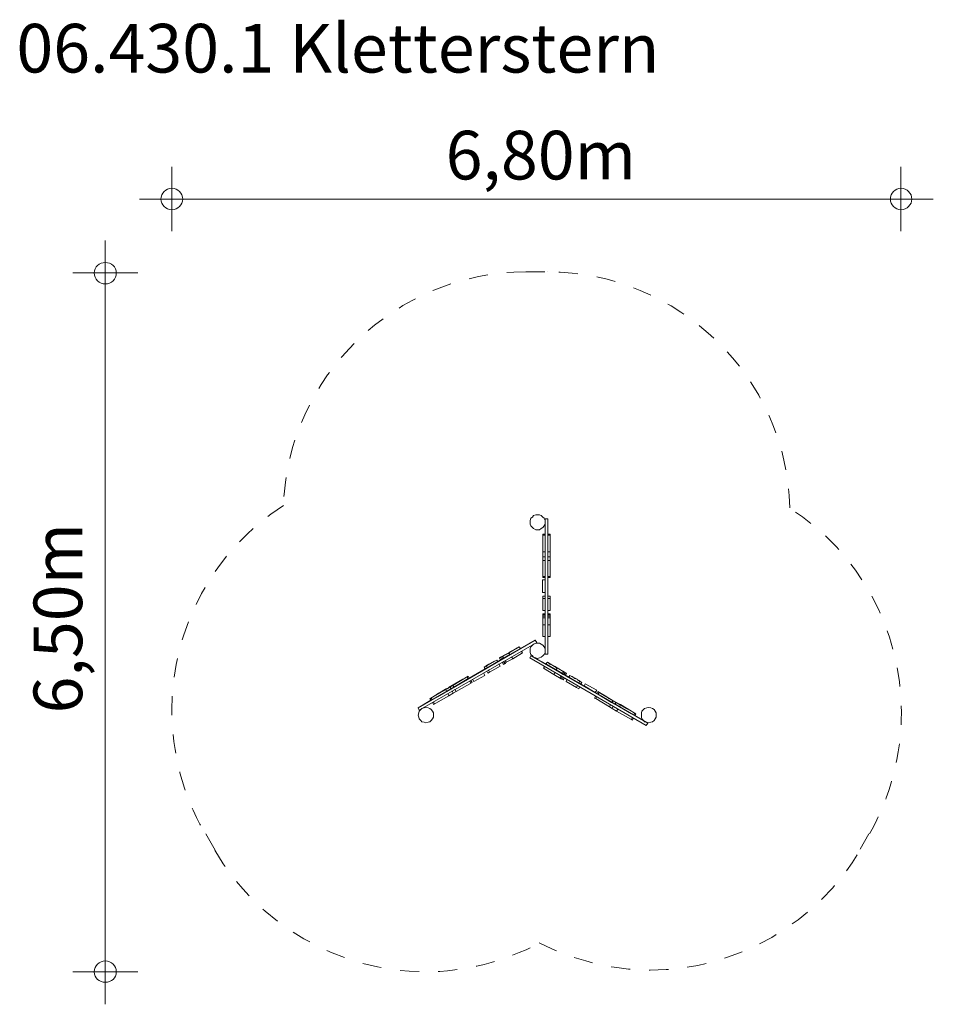
# Model space of a CAD drawing. Units: inches. Extents: x 78.1 to 120.3, y 128.6 to 174.1.
import ezdxf

# ---------------------------------------------------------------- set-up
doc = ezdxf.new("R2010")
doc.units = ezdxf.units.IN
doc.header["$MEASUREMENT"] = 0
for name, pattern in [('AI-Linetype-1', [1.76403, 0.882015, -0.882015]), ('AI-Linetype-2', [1.76403, 0.882015, -0.882015]), ('AI-Linetype-3', [1.76403, 0.882015, -0.882015]), ('AI-Linetype-4', [1.76403, 0.882015, -0.882015]), ('AI-Linetype-5', [1.76403, 0.882015, -0.882015]), ('AI-Linetype-6', [1.76403, 0.882015, -0.882015]), ('AI-Linetype-7', [1.76403, 0.882015, -0.882015]), ('AI-Linetype-8', [1.76403, 0.882015, -0.882015]), ('AI-Linetype-9', [1.76403, 0.882015, -0.882015])]:
    doc.linetypes.add(name, pattern=pattern)
doc.layers.add('Ebene 1', color=7, linetype='Continuous')

# ---------------------------------------------------------------- blocks, each defined once
blk = doc.blocks.new('block 3')
at = {"layer": 'Ebene 1', "color": 7, "linetype": 'AI-Linetype-1', "lineweight": 18}
blk.add_open_spline([(101.473, 162.408), (95.479, 162.408), (90.449, 157.582), (90.272, 151.587)], degree=3, dxfattribs=at)
blk = doc.blocks.new('block 4')
at = {"layer": 'Ebene 1', "color": 7, "linetype": 'AI-Linetype-2', "lineweight": 18}
blk.add_open_spline([(87.097, 135.687), (89.078, 132.283), (92.837, 130.073), (96.825, 130.073), (98.628, 130.073), (100.508, 130.556), (102.083, 131.394)], degree=3, knots=[0, 0, 0, 0, 1, 1, 1, 2, 2, 2, 2], dxfattribs=at)
blk = doc.blocks.new('block 5')
at = {"layer": 'Ebene 1', "color": 7, "linetype": 'AI-Linetype-3', "lineweight": 18}
blk.add_open_spline([(102.083, 131.42), (103.607, 130.632), (105.461, 130.15), (107.213, 130.15), (111.201, 130.15), (114.96, 132.334), (116.942, 135.738)], degree=3, knots=[0, 0, 0, 0, 1, 1, 1, 2, 2, 2, 2], dxfattribs=at)
blk = doc.blocks.new('block 6')
at = {"layer": 'Ebene 1', "color": 7, "linetype": 'AI-Linetype-4', "lineweight": 18}
blk.add_open_spline([(90.272, 151.613), (87.071, 149.581), (85.115, 145.974), (85.115, 142.164), (85.115, 140.233), (85.623, 138.227), (86.589, 136.576)], degree=3, knots=[0, 0, 0, 0, 1, 1, 1, 2, 2, 2, 2], dxfattribs=at)
blk = doc.blocks.new('block 7')
at = {"layer": 'Ebene 1', "color": 7, "linetype": 'AI-Linetype-5', "lineweight": 18}
blk.add_open_spline([(117.348, 136.449), (118.313, 138.125), (118.821, 140.132), (118.821, 142.062), (118.821, 145.872), (116.865, 149.479), (113.665, 151.486)], degree=3, knots=[0, 0, 0, 0, 1, 1, 1, 2, 2, 2, 2], dxfattribs=at)
blk = doc.blocks.new('block 8')
at = {"layer": 'Ebene 1', "color": 7, "linetype": 'AI-Linetype-6', "lineweight": 18}
blk.add_open_spline([(113.665, 151.511), (113.538, 157.531), (108.509, 162.408), (102.489, 162.408), (102.489, 162.408), (102.489, 162.408), (102.489, 162.408)], degree=3, knots=[0, 0, 0, 0, 1, 1, 1, 2, 2, 2, 2], dxfattribs=at)
blk = doc.blocks.new('block 9')
at = {"layer": 'Ebene 1', "color": 7, "linetype": 'AI-Linetype-9', "lineweight": 18}
blk.add_lwpolyline([(101.473, 162.408), (102.489, 162.408)], dxfattribs=at)
at = {"layer": 'Ebene 1', "color": 7, "linetype": 'AI-Linetype-8', "lineweight": 18}
blk.add_lwpolyline([(87.122, 135.687), (86.614, 136.576)], dxfattribs=at)
at = {"layer": 'Ebene 1', "color": 7, "linetype": 'AI-Linetype-7', "lineweight": 18}
blk.add_lwpolyline([(117.323, 136.449), (116.916, 135.738)], dxfattribs=at)
blk = doc.blocks.new('block 2')
at = {"layer": 'Ebene 1'}
for name in ['block 9', 'block 3', 'block 8', 'block 6', 'block 7', 'block 4', 'block 5']:
    blk.add_blockref(name, (0, 0), dxfattribs=at)
blk = doc.blocks.new('block 11')
at = {"layer": 'Ebene 1', "color": 7, "lineweight": 18}
for points in [[(101.676, 145.009), (101.702, 145.085)], [(101.702, 145.085), (101.778, 145.161)], [(101.778, 145.161), (101.829, 145.212)], [(101.829, 145.212), (101.93, 145.263)], [(101.93, 145.263), (102.006, 145.263)], [(102.006, 145.263), (102.108, 145.263)], [(102.108, 145.263), (102.184, 145.212)], [(102.184, 145.212), (102.26, 145.161)], [(102.26, 145.161), (102.311, 145.085)], [(102.311, 145.085), (102.362, 145.009)], [(101.651, 144.577), (101.702, 144.678)], [(101.676, 144.907), (101.676, 145.009)], [(101.676, 144.831), (101.676, 144.907)], [(101.702, 144.729), (101.676, 144.831)], [(101.778, 144.678), (101.702, 144.729)], [(102.387, 144.297), (101.702, 144.678)], [(102.387, 144.297), (101.702, 144.678)], [(102.387, 144.297), (101.702, 144.678)], [(102.387, 144.297), (101.702, 144.678)], [(102.387, 144.297), (101.702, 144.678)], [(102.387, 144.297), (101.702, 144.678)], [(101.829, 144.602), (101.702, 144.678)], [(101.829, 144.602), (101.702, 144.678)], [(101.829, 144.602), (101.702, 144.678)], [(102.387, 144.297), (101.702, 144.678)], [(104.165, 143.281), (101.702, 144.678)], [(104.165, 143.281), (101.702, 144.678)], [(107.112, 141.554), (101.702, 144.678)], [(101.829, 144.602), (101.778, 144.678)], [(102.26, 144.678), (102.184, 144.602)], [(102.311, 144.729), (102.26, 144.678)], [(102.362, 144.831), (102.311, 144.729)], [(102.362, 145.009), (102.362, 144.907)], [(102.362, 144.907), (102.362, 144.831)], [(101.651, 144.577), (107.036, 141.453)], [(101.93, 144.577), (101.829, 144.602)], [(102.387, 144.297), (101.829, 144.602)], [(102.387, 144.297), (101.829, 144.602)], [(102.387, 144.297), (101.829, 144.602)], [(102.006, 144.551), (101.93, 144.577)], [(102.108, 144.577), (102.006, 144.551)], [(102.184, 144.602), (102.108, 144.577)], [(103.454, 143.688), (102.87, 144.018)], [(103.454, 143.688), (102.87, 144.018)], [(103.454, 143.688), (102.87, 144.018)], [(104.165, 143.281), (102.87, 144.018)], [(103.454, 143.688), (103.226, 143.815)], [(103.454, 143.688), (103.226, 143.815)], [(103.454, 143.688), (103.226, 143.815)], [(103.454, 143.688), (103.226, 143.815)], [(103.454, 143.688), (103.226, 143.815)], [(103.454, 143.688), (103.226, 143.815)], [(104.165, 143.281), (103.911, 143.408)], [(104.165, 143.281), (103.911, 143.408)], [(104.165, 143.281), (103.911, 143.408)], [(104.165, 143.281), (103.911, 143.408)], [(104.165, 143.281), (103.911, 143.408)], [(104.165, 143.281), (103.911, 143.408)], [(104.165, 143.281), (104.013, 143.358)], [(104.165, 143.281), (104.013, 143.358)], [(104.165, 143.281), (104.013, 143.358)], [(104.75, 142.926), (104.673, 142.977)], [(104.75, 142.926), (104.673, 142.977)], [(104.75, 142.926), (104.673, 142.977)], [(104.75, 142.926), (104.673, 142.977)], [(105.588, 142.443), (104.673, 142.977)], [(105.791, 142.316), (104.673, 142.977)], [(105.791, 142.316), (104.673, 142.977)], [(105.791, 142.316), (104.673, 142.977)], [(107.112, 141.554), (104.673, 142.977)], [(105.588, 142.443), (104.75, 142.926)], [(105.588, 142.443), (104.75, 142.926)], [(105.588, 142.443), (105.435, 142.519)], [(105.588, 142.443), (105.435, 142.519)], [(105.588, 142.443), (105.435, 142.519)], [(105.588, 142.443), (105.435, 142.519)], [(105.588, 142.443), (105.435, 142.519)], [(107.112, 141.554), (106.502, 141.91)], [(107.112, 141.554), (106.502, 141.91)], [(107.112, 141.554), (106.502, 141.91)], [(107.112, 141.554), (106.502, 141.91)], [(107.112, 141.554), (106.502, 141.91)], [(107.112, 141.554), (106.502, 141.91)], [(107.112, 141.554), (106.502, 141.91)], [(107.112, 141.554), (106.502, 141.91)], [(107.112, 141.554), (106.502, 141.91)], [(107.112, 141.554), (106.502, 141.91)], [(107.112, 141.554), (106.502, 141.91)], [(106.807, 142.037), (106.832, 142.113)], [(106.832, 142.113), (106.909, 142.189)], [(106.909, 142.189), (106.959, 142.24)], [(106.959, 142.24), (107.061, 142.265)], [(107.061, 142.265), (107.137, 142.291)], [(107.112, 141.554), (107.036, 141.453)], [(107.239, 141.605), (107.137, 141.58)], [(107.315, 141.63), (107.239, 141.605)], [(107.391, 141.681), (107.315, 141.63)], [(107.442, 141.757), (107.391, 141.681)], [(107.493, 141.834), (107.442, 141.757)]]:
    blk.add_lwpolyline(points, dxfattribs=at)
blk = doc.blocks.new('block 12')
at = {"layer": 'Ebene 1', "color": 7, "lineweight": 18}
for points in [[(102.387, 144.297), (101.702, 144.678)], [(102.387, 144.297), (102.464, 144.374)], [(102.87, 144.018), (102.387, 144.297)], [(102.921, 144.094), (102.464, 144.374)], [(102.464, 144.374), (102.464, 144.374)], [(102.591, 144.297), (102.54, 144.323)], [(102.616, 144.272), (102.54, 144.323)], [(103.276, 143.916), (102.591, 144.297)], [(103.353, 143.866), (102.641, 144.272)], [(103.2, 143.942), (102.794, 144.196)], [(102.286, 144.094), (102.337, 144.17)], [(102.768, 143.815), (102.286, 144.094)], [(102.768, 143.815), (102.819, 143.916)], [(103.099, 143.612), (102.768, 143.815)], [(102.845, 144.145), (102.845, 144.145)], [(102.87, 144.018), (102.921, 144.094)], [(103.073, 143.891), (102.87, 144.018)], [(103.226, 143.942), (102.895, 144.12)], [(103.048, 143.662), (103.099, 143.739)], [(103.073, 143.891), (103.2, 143.815)], [(103.149, 143.84), (103.226, 143.942)], [(103.302, 143.891), (103.2, 143.942)], [(103.226, 143.815), (103.2, 143.815)], [(103.226, 143.815), (103.276, 143.916)], [(103.302, 143.764), (103.226, 143.815)], [(103.251, 143.789), (103.302, 143.891)], [(103.302, 143.764), (103.353, 143.866)], [(103.454, 143.688), (103.302, 143.764)], [(103.099, 143.612), (103.149, 143.713)], [(103.2, 143.561), (103.099, 143.612)], [(103.149, 143.586), (103.2, 143.688)], [(103.2, 143.561), (103.251, 143.662)], [(103.327, 143.485), (103.378, 143.586)], [(103.81, 143.205), (103.327, 143.485)], [(103.835, 143.586), (103.581, 143.713)], [(103.581, 143.713), (103.581, 143.713)], [(103.607, 143.713), (103.581, 143.713)], [(103.708, 143.662), (103.607, 143.713)], [(103.759, 143.612), (103.683, 143.662)], [(103.81, 143.205), (103.861, 143.307)], [(103.861, 143.561), (103.835, 143.586)], [(104.064, 143.434), (103.861, 143.561)], [(104.013, 143.358), (103.911, 143.408)], [(104.013, 143.358), (104.064, 143.434)], [(104.165, 143.281), (104.013, 143.358)], [(104.165, 143.281), (104.216, 143.383)], [(104.673, 142.977), (104.165, 143.281)], [(104.216, 143.383), (104.75, 143.078)], [(103.911, 143.154), (103.81, 143.205)], [(103.81, 143.205), (103.81, 143.205)], [(103.911, 143.154), (103.962, 143.256)], [(104.648, 142.723), (104.699, 142.824)], [(104.75, 143.078), (104.673, 142.977)], [(104.75, 142.926), (104.8, 143.027)], [(104.75, 142.926), (104.75, 142.926)], [(104.8, 142.9), (104.75, 142.926)], [(105.207, 142.773), (104.8, 143.027)], [(104.8, 142.9), (104.851, 142.977)], [(105.435, 142.519), (104.8, 142.9)], [(105.512, 142.596), (104.851, 142.977)], [(105.639, 142.519), (105.029, 142.875)], [(104.699, 142.697), (104.648, 142.723)], [(104.699, 142.697), (104.75, 142.799)], [(105.334, 142.316), (104.699, 142.697)], [(105.512, 142.596), (105.181, 142.799)], [(105.258, 142.748), (105.181, 142.799)], [(105.308, 142.697), (105.207, 142.773)], [(105.334, 142.316), (105.385, 142.418)], [(105.435, 142.519), (105.512, 142.596)], [(105.588, 142.443), (105.435, 142.519)], [(105.435, 142.519), (105.588, 142.443)], [(105.766, 142.443), (105.512, 142.596)], [(106.121, 142.24), (105.791, 142.443)], [(105.791, 142.443), (105.791, 142.443)], [(105.461, 142.24), (105.334, 142.316)], [(105.461, 142.24), (105.512, 142.342)], [(105.664, 142.113), (105.461, 142.24)], [(105.664, 142.113), (105.715, 142.215)], [(106.35, 141.732), (105.664, 142.113)], [(106.274, 142.164), (106.07, 142.265)], [(106.274, 142.164), (106.147, 142.24)], [(107.112, 141.554), (106.502, 141.91)], [(106.807, 141.935), (106.807, 142.037)], [(106.807, 141.834), (106.807, 141.935)], [(107.137, 142.291), (107.239, 142.265)], [(107.239, 142.265), (107.315, 142.24)], [(107.315, 142.24), (107.391, 142.189)], [(107.391, 142.189), (107.442, 142.113)], [(107.442, 142.113), (107.493, 142.037)], [(107.493, 142.037), (107.493, 141.935)], [(107.493, 141.935), (107.493, 141.834)], [(106.35, 141.732), (106.401, 141.834)], [(106.401, 141.707), (106.35, 141.732)], [(106.401, 141.707), (106.451, 141.808)], [(106.832, 141.757), (106.807, 141.834)], [(106.909, 141.681), (106.832, 141.757)], [(106.959, 141.63), (106.909, 141.681)], [(107.061, 141.605), (106.959, 141.63)], [(107.137, 141.58), (107.061, 141.605)]]:
    blk.add_lwpolyline(points, dxfattribs=at)
blk = doc.blocks.new('block 13')
at = {"layer": 'Ebene 1', "color": 7, "lineweight": 18}
for points in [[(102.362, 151.003), (102.489, 151.003)], [(102.362, 149.809), (102.362, 151.003)], [(102.362, 149.962), (102.362, 151.003)], [(102.362, 149.809), (102.362, 151.003)], [(102.362, 149.809), (102.362, 151.003)], [(102.362, 150.114), (102.362, 151.003)], [(102.362, 149.962), (102.362, 151.003)], [(102.489, 151.003), (102.489, 144.755)], [(102.362, 149.809), (102.362, 150.114)], [(102.362, 149.809), (102.362, 150.114)], [(102.362, 147.676), (102.362, 150.114)], [(102.362, 149.962), (102.362, 149.962)], [(102.362, 149.911), (102.362, 149.936)], [(102.362, 149.784), (102.362, 149.809)], [(102.362, 149.784), (102.362, 149.809)], [(102.362, 148.184), (102.362, 149.809)], [(102.362, 149.784), (102.362, 149.784)], [(102.362, 148.184), (102.362, 149.758)], [(102.362, 148.184), (102.362, 149.758)], [(102.362, 148.184), (102.362, 149.758)], [(102.362, 148.184), (102.362, 149.758)], [(102.362, 148.184), (102.362, 149.758)], [(102.362, 148.184), (102.362, 149.758)], [(102.362, 148.184), (102.362, 149.758)], [(102.362, 148.184), (102.362, 149.758)], [(102.362, 149.352), (102.362, 149.758)], [(102.362, 148.184), (102.362, 149.428)], [(102.362, 148.184), (102.362, 149.428)], [(102.362, 148.184), (102.362, 149.428)], [(102.362, 148.184), (102.362, 149.352)], [(102.362, 149.25), (102.362, 149.276)], [(102.362, 148.92), (102.362, 149.25)], [(102.362, 149.25), (102.362, 149.25)], [(102.591, 149.047), (102.591, 149.25)], [(102.362, 148.844), (102.362, 148.92)], [(102.362, 148.742), (102.362, 148.844)], [(102.591, 149.073), (102.489, 149.073)], [(102.591, 148.285), (102.591, 149.073)], [(102.591, 148.971), (102.591, 149.047)], [(102.591, 149.022), (102.591, 149.022)], [(102.591, 148.768), (102.591, 148.768)], [(102.591, 148.336), (102.489, 148.336)], [(102.591, 148.285), (102.489, 148.285)], [(102.235, 147.599), (102.235, 148.184)], [(102.235, 148.184), (102.362, 148.184)], [(102.362, 147.599), (102.362, 148.184)], [(102.362, 147.599), (102.235, 147.599)], [(102.362, 144.755), (102.362, 147.676)], [(102.362, 144.755), (102.362, 147.599)], [(102.362, 144.755), (102.362, 147.599)], [(102.362, 144.755), (102.362, 147.599)], [(102.362, 144.755), (102.362, 147.599)], [(102.362, 144.755), (102.362, 147.599)], [(102.362, 144.755), (102.362, 147.599)], [(102.362, 144.755), (102.362, 147.599)], [(102.362, 144.755), (102.362, 147.599)], [(102.362, 144.755), (102.362, 147.599)], [(102.362, 144.755), (102.362, 147.599)], [(102.362, 144.755), (102.362, 147.599)], [(102.362, 144.755), (102.362, 147.599)], [(102.362, 147.066), (102.362, 147.599)], [(102.362, 147.295), (102.362, 147.599)], [(102.362, 147.218), (102.362, 147.295)], [(102.362, 144.755), (102.362, 147.091)], [(102.362, 146.99), (102.362, 147.066)], [(102.591, 146.507), (102.489, 146.507)], [(102.591, 146.507), (102.591, 146.558)], [(102.591, 146.456), (102.591, 146.507)], [(102.591, 146.101), (102.591, 146.456)], [(102.591, 146.431), (102.489, 146.431)], [(102.591, 146.152), (102.591, 146.152)], [(102.591, 146.101), (102.591, 146.126)], [(102.591, 146.126), (102.591, 146.126)], [(102.591, 146.101), (102.591, 146.101)], [(102.591, 145.974), (102.591, 145.974)], [(102.489, 144.755), (102.362, 144.755)], [(102.464, 144.374), (102.464, 144.374)], [(102.565, 144.323), (102.464, 144.374)], [(103.454, 143.688), (103.505, 143.764)], [(103.962, 143.51), (103.505, 143.764)], [(103.911, 143.408), (103.454, 143.688)], [(103.861, 143.561), (103.861, 143.561)], [(103.911, 143.408), (103.962, 143.51)], [(103.911, 143.408), (103.911, 143.408)], [(103.962, 143.51), (103.937, 143.535)], [(105.588, 142.443), (105.639, 142.519)], [(105.791, 142.316), (105.588, 142.443)], [(106.121, 142.24), (105.639, 142.519)], [(105.639, 142.519), (105.639, 142.519)], [(105.639, 142.519), (105.639, 142.519)], [(105.74, 142.469), (105.639, 142.519)], [(105.816, 142.418), (105.715, 142.469)], [(105.791, 142.316), (105.842, 142.418)], [(106.553, 141.986), (105.842, 142.418)], [(106.35, 141.986), (105.791, 142.316)], [(106.172, 142.215), (106.07, 142.265)], [(106.502, 141.91), (106.35, 141.986)], [(106.451, 141.935), (106.502, 142.037)], [(106.502, 141.91), (106.553, 141.986)]]:
    blk.add_lwpolyline(points, dxfattribs=at)
blk = doc.blocks.new('block 14')
at = {"layer": 'Ebene 1', "color": 7, "lineweight": 18}
for points in [[(102.26, 149.479), (102.26, 150.292)], [(102.362, 150.292), (102.26, 150.292)], [(102.26, 150.241), (102.26, 150.241)], [(102.362, 150.241), (102.26, 150.241)], [(102.362, 150.292), (102.362, 150.241)], [(102.362, 149.479), (102.362, 150.241)], [(102.591, 150.292), (102.489, 150.292)], [(102.591, 150.241), (102.489, 150.241)], [(102.591, 150.292), (102.591, 150.241)], [(102.591, 149.479), (102.591, 150.241)], [(102.26, 149.428), (102.26, 149.962)], [(102.26, 149.962), (102.26, 149.962)], [(102.26, 149.911), (102.26, 149.962)], [(102.26, 149.809), (102.26, 149.809)], [(102.26, 149.25), (102.26, 149.784)], [(102.362, 149.835), (102.362, 149.962)], [(102.362, 149.86), (102.362, 149.86)], [(102.362, 149.835), (102.362, 149.835)], [(102.362, 149.809), (102.362, 149.835)], [(102.362, 149.809), (102.362, 149.809)], [(102.362, 149.784), (102.362, 149.784)], [(102.362, 149.25), (102.362, 149.758)], [(102.489, 149.835), (102.489, 149.835)], [(102.489, 149.809), (102.489, 149.809)], [(102.362, 149.479), (102.26, 149.479)], [(102.26, 148.971), (102.26, 149.377)], [(102.26, 148.565), (102.26, 149.327)], [(102.26, 149.25), (102.26, 149.276)], [(102.362, 149.25), (102.26, 149.25)], [(102.362, 149.25), (102.362, 149.25)], [(102.362, 149.073), (102.362, 149.25)], [(102.591, 149.479), (102.489, 149.479)], [(102.489, 149.403), (102.489, 149.403)], [(102.591, 149.25), (102.489, 149.25)], [(102.591, 149.25), (102.591, 149.479)], [(102.591, 149.428), (102.591, 149.428)], [(102.591, 149.428), (102.591, 149.428)], [(102.591, 149.377), (102.591, 149.377)], [(102.591, 149.352), (102.591, 149.352)], [(102.591, 149.352), (102.591, 149.352)], [(102.26, 148.285), (102.26, 149.073)], [(102.362, 149.073), (102.26, 149.073)], [(102.362, 148.285), (102.362, 149.073)], [(102.362, 148.844), (102.362, 148.844)], [(102.362, 148.336), (102.26, 148.336)], [(102.362, 148.285), (102.26, 148.285)], [(102.26, 146.888), (102.26, 147.422)], [(102.362, 147.422), (102.26, 147.422)], [(102.362, 147.32), (102.362, 147.422)], [(102.591, 147.422), (102.489, 147.422)], [(102.591, 147.32), (102.591, 147.422)], [(102.26, 146.761), (102.26, 147.32)], [(102.26, 147.32), (102.26, 147.32)], [(102.26, 147.244), (102.26, 147.32)], [(102.362, 147.32), (102.26, 147.32)], [(102.26, 146.888), (102.26, 146.939)], [(102.362, 147.32), (102.362, 147.32)], [(102.362, 147.295), (102.362, 147.32)], [(102.362, 146.761), (102.362, 147.32)], [(102.362, 147.218), (102.362, 147.269)], [(102.362, 147.168), (102.362, 147.218)], [(102.362, 147.142), (102.362, 147.168)], [(102.362, 147.117), (102.362, 147.142)], [(102.362, 146.939), (102.362, 147.117)], [(102.362, 146.914), (102.362, 146.914)], [(102.591, 147.32), (102.489, 147.32)], [(102.591, 147.295), (102.591, 147.32)], [(102.591, 146.761), (102.591, 147.32)], [(102.362, 146.761), (102.26, 146.761)], [(102.26, 146.202), (102.26, 146.609)], [(102.362, 146.609), (102.26, 146.609)], [(102.26, 145.771), (102.26, 146.558)], [(102.362, 146.558), (102.26, 146.558)], [(102.26, 146.075), (102.26, 146.507)], [(102.362, 146.507), (102.26, 146.507)], [(102.362, 146.558), (102.362, 146.609)], [(102.362, 146.507), (102.362, 146.558)], [(102.362, 146.456), (102.362, 146.507)], [(102.362, 146.101), (102.362, 146.456)], [(102.591, 146.761), (102.489, 146.761)], [(102.591, 146.609), (102.489, 146.609)], [(102.591, 146.558), (102.489, 146.558)], [(102.591, 146.558), (102.591, 146.609)], [(102.26, 145.669), (102.26, 146.431)], [(102.362, 146.431), (102.26, 146.431)], [(102.26, 145.567), (102.26, 146.101)], [(102.362, 146.101), (102.26, 146.101)], [(102.362, 145.567), (102.362, 146.101)], [(102.591, 146.101), (102.489, 146.101)], [(102.591, 146.279), (102.591, 146.431)], [(102.591, 146.152), (102.591, 146.152)], [(102.591, 146.152), (102.591, 146.152)], [(102.591, 145.593), (102.591, 146.101)], [(102.26, 145.567), (102.26, 145.618)], [(102.362, 145.567), (102.26, 145.567)], [(102.362, 145.567), (102.362, 145.567)], [(102.591, 145.567), (102.489, 145.567)], [(102.591, 145.567), (102.591, 145.593)], [(102.591, 145.567), (102.591, 145.567)]]:
    blk.add_lwpolyline(points, dxfattribs=at)
blk = doc.blocks.new('block 15')
at = {"layer": 'Ebene 1', "color": 7, "lineweight": 18}
for points in [[(101.676, 150.927), (101.702, 151.028)], [(101.702, 151.028), (101.778, 151.079)], [(101.778, 151.079), (101.829, 151.155)], [(101.829, 151.155), (101.93, 151.181)], [(101.93, 151.181), (102.006, 151.181)], [(102.006, 151.181), (102.108, 151.181)], [(102.108, 151.181), (102.184, 151.155)], [(102.184, 151.155), (102.26, 151.079)], [(102.26, 151.079), (102.311, 151.028)], [(102.311, 151.028), (102.362, 150.927)], [(101.676, 150.851), (101.676, 150.927)], [(101.676, 150.749), (101.676, 150.851)], [(101.702, 150.673), (101.676, 150.749)], [(101.778, 150.597), (101.702, 150.673)], [(101.829, 150.546), (101.778, 150.597)], [(101.93, 150.495), (101.829, 150.546)], [(102.184, 150.546), (102.108, 150.495)], [(102.26, 150.597), (102.184, 150.546)], [(102.311, 150.673), (102.26, 150.597)], [(102.362, 150.749), (102.311, 150.673)], [(102.362, 150.927), (102.362, 150.851)], [(102.362, 150.851), (102.362, 150.749)], [(102.006, 150.495), (101.93, 150.495)], [(102.108, 150.495), (102.006, 150.495)], [(101.905, 145.39), (96.495, 142.265)], [(101.981, 145.288), (96.545, 142.164)], [(101.905, 145.39), (97.384, 142.773)], [(101.905, 145.39), (97.815, 143.027)], [(101.905, 145.39), (101.219, 145.009)], [(101.905, 145.39), (101.219, 145.009)], [(101.905, 145.39), (101.219, 145.009)], [(101.905, 145.39), (101.219, 145.009)], [(101.905, 145.39), (101.219, 145.009)], [(101.905, 145.39), (101.219, 145.009)], [(101.905, 145.39), (101.219, 145.009)], [(101.905, 145.39), (101.219, 145.009)], [(101.905, 145.39), (101.219, 145.009)], [(101.905, 145.39), (101.219, 145.009)], [(101.905, 145.39), (101.219, 145.009)], [(101.905, 145.39), (101.981, 145.288)], [(100.736, 144.729), (97.815, 143.027)], [(100.736, 144.729), (100.178, 144.399)], [(100.736, 144.729), (100.178, 144.399)], [(100.736, 144.729), (100.178, 144.399)], [(100.787, 144.856), (100.355, 144.628)], [(100.406, 144.526), (100.355, 144.628)], [(101.041, 145.009), (100.406, 144.653)], [(100.457, 144.551), (100.406, 144.653)], [(100.736, 144.729), (100.457, 144.551)], [(100.889, 144.932), (100.736, 144.856)], [(101.067, 145.034), (101.041, 145.009)], [(100.406, 144.526), (100.178, 144.399)], [(100.406, 144.526), (100.178, 144.399)], [(100.406, 144.526), (100.178, 144.399)], [(100.406, 144.526), (100.178, 144.399)], [(100.406, 144.526), (100.178, 144.399)], [(100.406, 144.526), (100.178, 144.399)], [(100.305, 144.475), (100.178, 144.399)], [(100.457, 144.551), (100.406, 144.526)], [(99.695, 144.12), (97.815, 143.027)], [(99.695, 144.12), (98.019, 143.154)], [(99.695, 144.12), (98.019, 143.154)], [(99.695, 144.12), (98.019, 143.154)], [(98.806, 143.739), (98.095, 143.307)], [(98.857, 143.637), (98.806, 143.739)], [(99.695, 144.12), (98.857, 143.637)], [(99.695, 144.12), (98.857, 143.637)], [(99.593, 144.069), (98.857, 143.637)], [(99.593, 144.069), (98.857, 143.637)], [(99.593, 144.069), (98.857, 143.637)], [(99.593, 144.069), (98.857, 143.637)], [(99.568, 143.764), (99.06, 143.485)], [(99.517, 143.891), (99.568, 143.764)], [(98.247, 143.408), (97.841, 143.154)], [(98.374, 143.485), (97.892, 143.205)], [(98.146, 143.231), (98.095, 143.307)], [(98.755, 143.586), (98.146, 143.231)], [(98.552, 143.586), (98.374, 143.485)], [(98.374, 143.485), (98.425, 143.51)], [(98.374, 143.485), (98.374, 143.485)], [(98.755, 143.688), (98.755, 143.688)], [(98.806, 143.612), (98.755, 143.688)], [(98.857, 143.637), (98.755, 143.586)], [(99.06, 143.485), (99.009, 143.586)], [(97.46, 142.824), (96.495, 142.265)], [(97.79, 143.154), (97.333, 142.875)], [(97.333, 142.875), (97.333, 142.875)], [(97.485, 142.951), (97.409, 142.926)], [(97.841, 143.154), (97.841, 143.154)], [(97.841, 143.154), (97.841, 143.154)], [(98.146, 143.231), (98.019, 143.154)], [(98.146, 143.231), (98.019, 143.154)], [(98.146, 143.231), (98.019, 143.154)], [(98.146, 143.231), (98.019, 143.154)], [(98.146, 143.231), (98.019, 143.154)], [(98.146, 143.231), (98.019, 143.154)], [(98.019, 143.154), (98.146, 143.231)], [(97.079, 142.621), (96.495, 142.265)], [(96.545, 142.164), (96.495, 142.265)]]:
    blk.add_lwpolyline(points, dxfattribs=at)
blk = doc.blocks.new('block 16')
at = {"layer": 'Ebene 1', "color": 7, "lineweight": 18}
for points in [[(101.168, 145.085), (100.686, 144.805)], [(101.168, 145.085), (101.117, 145.059)], [(101.219, 145.009), (101.168, 145.085)], [(100.99, 144.983), (100.305, 144.602)], [(100.686, 144.805), (100.33, 144.602)], [(100.838, 144.907), (100.66, 144.78)], [(100.736, 144.729), (100.686, 144.805)], [(101.219, 145.009), (100.736, 144.729)], [(100.863, 144.526), (100.813, 144.628)], [(101.321, 144.805), (100.863, 144.526)], [(101.041, 145.009), (101.041, 145.009)], [(101.219, 145.009), (101.219, 145.009)], [(101.321, 144.805), (101.27, 144.882)], [(101.321, 144.805), (101.321, 144.805)], [(100.025, 144.424), (99.543, 144.145)], [(100.127, 144.475), (99.644, 144.221)], [(99.771, 144.272), (99.644, 144.221)], [(99.644, 144.221), (99.644, 144.221)], [(99.644, 144.221), (99.644, 144.221)], [(99.695, 144.12), (99.644, 144.221)], [(100.178, 144.399), (99.695, 144.12)], [(99.822, 144.323), (99.72, 144.272)], [(100.279, 144.196), (99.797, 143.916)], [(99.898, 144.348), (99.898, 144.348)], [(100.025, 144.424), (99.974, 144.399)], [(100.178, 144.399), (100.127, 144.475)], [(100.279, 144.196), (100.228, 144.297)], [(100.305, 144.602), (100.254, 144.577)], [(100.305, 144.475), (100.254, 144.577)], [(100.33, 144.602), (100.305, 144.602)], [(100.355, 144.501), (100.305, 144.602)], [(100.355, 144.501), (100.305, 144.475)], [(100.406, 144.526), (100.355, 144.501)], [(100.432, 144.272), (100.381, 144.374)], [(100.482, 144.297), (100.432, 144.399)], [(100.482, 144.297), (100.432, 144.272)], [(100.508, 144.323), (100.457, 144.424)], [(100.508, 144.323), (100.482, 144.297)], [(100.559, 144.374), (100.508, 144.45)], [(100.559, 144.374), (100.508, 144.323)], [(100.863, 144.526), (100.559, 144.374)], [(99.593, 144.069), (99.543, 144.145)], [(99.695, 144.12), (99.593, 144.069)], [(99.72, 143.866), (99.67, 143.967)], [(99.797, 143.916), (99.72, 143.866)], [(99.797, 143.916), (99.746, 144.018)], [(98.984, 143.434), (98.247, 143.027)], [(98.933, 143.408), (98.882, 143.51)], [(98.984, 143.434), (98.933, 143.535)], [(97.765, 143.129), (97.079, 142.723)], [(97.46, 142.951), (97.079, 142.723)], [(97.815, 143.027), (97.13, 142.646)], [(97.206, 142.418), (97.917, 142.824)], [(97.434, 142.951), (97.333, 142.875)], [(97.587, 143.027), (97.434, 142.926)], [(97.968, 143.231), (97.485, 142.951)], [(97.511, 142.977), (97.485, 142.951)], [(97.815, 143.027), (97.765, 143.129)], [(97.815, 143.154), (97.79, 143.154)], [(98.019, 143.154), (97.815, 143.027)], [(97.841, 143.18), (97.841, 143.154)], [(97.917, 142.824), (97.866, 142.926)], [(97.968, 143.231), (97.917, 143.205)], [(98.12, 142.951), (97.917, 142.824)], [(98.019, 143.154), (97.968, 143.231)], [(98.019, 143.154), (98.019, 143.154)], [(98.12, 142.951), (98.069, 143.053)], [(98.247, 143.027), (98.12, 142.951)], [(98.12, 142.951), (98.12, 142.951)], [(98.247, 143.027), (98.196, 143.129)], [(97.079, 142.723), (97.028, 142.697)], [(97.079, 142.621), (97.028, 142.697)], [(97.155, 142.646), (97.079, 142.723)], [(97.13, 142.646), (97.079, 142.621)], [(97.206, 142.418), (97.155, 142.519)], [(97.257, 142.443), (97.206, 142.545)], [(96.495, 141.935), (96.52, 142.037)], [(96.52, 141.834), (96.495, 141.935)], [(96.52, 142.037), (96.545, 142.113)], [(96.545, 142.113), (96.622, 142.189)], [(96.622, 142.189), (96.672, 142.24)], [(96.672, 142.24), (96.774, 142.265)], [(96.774, 142.265), (96.85, 142.291)], [(96.85, 142.291), (96.952, 142.265)], [(96.952, 142.265), (97.028, 142.24)], [(97.028, 142.24), (97.104, 142.189)], [(97.104, 142.189), (97.155, 142.113)], [(97.155, 142.113), (97.206, 142.037)], [(97.206, 142.037), (97.206, 141.935)], [(97.206, 141.935), (97.206, 141.834)], [(96.545, 141.757), (96.52, 141.834)], [(96.622, 141.681), (96.545, 141.757)], [(96.672, 141.63), (96.622, 141.681)], [(96.774, 141.605), (96.672, 141.63)], [(96.952, 141.605), (96.85, 141.58)], [(97.028, 141.63), (96.952, 141.605)], [(97.104, 141.681), (97.028, 141.63)], [(97.155, 141.757), (97.104, 141.681)], [(97.206, 141.834), (97.155, 141.757)]]:
    blk.add_lwpolyline(points, dxfattribs=at)
blk = doc.blocks.new('block 17')
at = {"layer": 'Ebene 1', "color": 7, "lineweight": 18}
blk.add_lwpolyline([(96.85, 141.58), (96.774, 141.605)], dxfattribs=at)
blk = doc.blocks.new('block 10')
at = {"layer": 'Ebene 1'}
for name in ['block 15', 'block 13', 'block 14', 'block 16', 'block 11', 'block 12', 'block 17']:
    blk.add_blockref(name, (0, 0), dxfattribs=at)
blk = doc.blocks.new('block 18')
at = {"layer": 'Ebene 1', "color": 250, "lineweight": 18}
blk.add_lwpolyline([(118.796, 164.287), (118.796, 167.259)], dxfattribs=at)
blk = doc.blocks.new('block 19')
at = {"layer": 'Ebene 1', "color": 250, "lineweight": 18}
blk.add_lwpolyline([(118.821, 165.76), (120.294, 165.76)], dxfattribs=at)
blk = doc.blocks.new('block 20')
at = {"layer": 'Ebene 1', "color": 250, "lineweight": 18}
blk.add_lwpolyline([(85.115, 164.287), (85.115, 167.259)], dxfattribs=at)
blk = doc.blocks.new('block 21')
at = {"layer": 'Ebene 1', "color": 250, "lineweight": 18}
blk.add_lwpolyline([(85.115, 165.76), (83.617, 165.76)], dxfattribs=at)
blk = doc.blocks.new('block 22')
at = {"layer": 'Ebene 1', "color": 250, "lineweight": 18}
blk.add_lwpolyline([(118.999, 165.76), (84.633, 165.76)], dxfattribs=at)
blk = doc.blocks.new('block 23')
at = {"layer": 'Ebene 1', "color": 250, "lineweight": 18}
blk.add_lwpolyline([(83.541, 162.357), (80.543, 162.357)], dxfattribs=at)
blk = doc.blocks.new('block 24')
at = {"layer": 'Ebene 1', "color": 250, "lineweight": 18}
blk.add_lwpolyline([(82.042, 162.357), (82.042, 163.855)], dxfattribs=at)
blk = doc.blocks.new('block 25')
at = {"layer": 'Ebene 1', "color": 250, "lineweight": 18}
blk.add_lwpolyline([(83.541, 130.073), (80.543, 130.073)], dxfattribs=at)
blk = doc.blocks.new('block 26')
at = {"layer": 'Ebene 1', "color": 250, "lineweight": 18}
blk.add_lwpolyline([(82.042, 130.073), (82.042, 128.575)], dxfattribs=at)
blk = doc.blocks.new('block 27')
at = {"layer": 'Ebene 1', "color": 250, "lineweight": 18}
blk.add_lwpolyline([(82.042, 162.662), (82.042, 129.819)], dxfattribs=at)

msp = doc.modelspace()

# ---------------------------------------------------------------- linework, layer by layer
at = {"layer": 'Ebene 1', "color": 250, "lineweight": 18}
for points in [[(85.623, 165.76), (85.623, 166.04), (85.395, 166.268), (85.115, 166.268), (84.836, 166.268), (84.607, 166.04), (84.607, 165.76), (84.607, 165.506), (84.836, 165.278), (85.115, 165.278), (85.395, 165.278), (85.623, 165.506), (85.623, 165.76)], [(118.313, 165.76), (118.313, 166.04), (118.542, 166.268), (118.796, 166.268), (119.075, 166.268), (119.304, 166.04), (119.304, 165.76), (119.304, 165.506), (119.075, 165.278), (118.796, 165.278), (118.542, 165.278), (118.313, 165.506), (118.313, 165.76)], [(82.042, 161.849), (81.763, 161.849), (81.534, 162.077), (81.534, 162.357), (81.534, 162.636), (81.763, 162.839), (82.042, 162.839), (82.321, 162.839), (82.55, 162.636), (82.55, 162.357), (82.55, 162.077), (82.321, 161.849), (82.042, 161.849)], [(82.042, 130.581), (81.763, 130.581), (81.534, 130.353), (81.534, 130.073), (81.534, 129.794), (81.763, 129.591), (82.042, 129.591), (82.321, 129.591), (82.55, 129.794), (82.55, 130.073), (82.55, 130.353), (82.321, 130.581), (82.042, 130.581)]]:
    msp.add_open_spline(points, degree=3, knots=[0, 0, 0, 0, 1, 1, 1, 2, 2, 2, 3, 3, 3, 4, 4, 4, 4], dxfattribs=at)

# ---------------------------------------------------------------- block references
at = {"layer": 'Ebene 1'}
for name in ['block 20', 'block 18', 'block 21', 'block 22', 'block 19', 'block 24', 'block 27', 'block 2', 'block 23', 'block 10', 'block 25', 'block 26']:
    msp.add_blockref(name, (0, 0), dxfattribs=at)

# ---------------------------------------------------------------- texts
at = {"layer": 'Ebene 1', "color": 250, "char_height": 2.2479, "attachment_point": 7}
for s, insert in [('\\fVAGRounded Lt Normal|b0|i0|c0|p34;\\W1;06.430.1 Kletterstern', (77.934, 171.614)), ('\\fVAGRounded Lt Normal|b0|i0|c0|p34;\\W1;6,80m', (97.765, 166.675))]:
    msp.add_mtext(s, dxfattribs=dict(at, insert=insert))
at = {"layer": 'Ebene 1', "color": 250, "insert": (80.975, 142.011), "char_height": 2.2479, "attachment_point": 7, "rotation": 90}
msp.add_mtext('\\fVAGRounded Lt Normal|b0|i0|c0|p34;\\W1;6,50m', dxfattribs=at)

doc.saveas('drawing.dxf')
